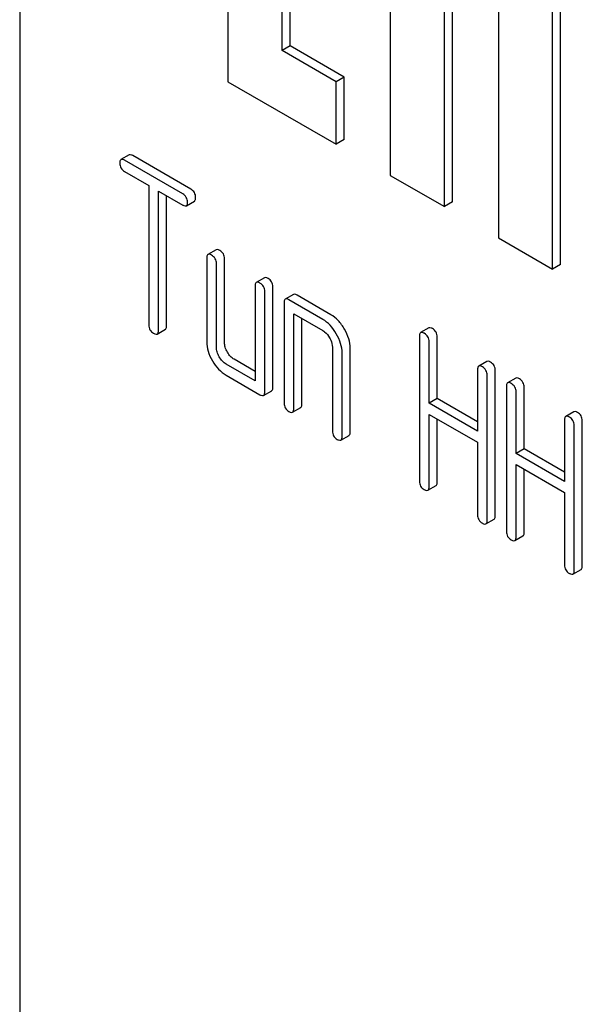
# Model space of a CAD drawing. Units: millimetres. Extents: x 0 to 2100, y -1 to 1485.
# Drawn here: x 1511 to 1525, y 966 to 990 of the extents above; entities that cross this region are included whole.
import ezdxf

# ---------------------------------------------------------------- set-up
doc = ezdxf.new("R2010")
doc.units = ezdxf.units.MM
doc.header["$LTSCALE"] = 115.5
doc.layers.get('0').update_dxf_attribs({"linetype": 'CONTINUOUS'})

msp = doc.modelspace()

# ---------------------------------------------------------------- linework, layer by layer
at = {"color": 7, "linetype": 'Continuous'}
for p, q in [((1511.423, 1020.379), (1511.423, 907.09)), ((1516.459, 1001.709), (1516.459, 988.115)), ((1520.384, 999.444), (1520.384, 985.849)), ((1524.308, 983.583), (1524.308, 997.178)), ((1524.504, 983.696), (1524.504, 997.291)), ((1517.767, 988.87), (1517.767, 993.402)), ((1517.964, 988.983), (1517.964, 993.288)), ((1521.692, 985.094), (1521.692, 991.136)), ((1521.888, 985.207), (1521.888, 991.023)), ((1523, 990.381), (1523, 984.338)), ((1517.964, 988.983), (1517.767, 988.87)), ((1519.076, 988.115), (1517.767, 988.87)), ((1519.272, 988.228), (1517.964, 988.983)), ((1516.459, 988.115), (1519.076, 986.604)), ((1519.272, 988.228), (1519.076, 988.115)), ((1519.076, 986.604), (1519.076, 988.115)), ((1519.272, 986.717), (1519.272, 988.228)), ((1519.272, 986.717), (1519.076, 986.604)), ((1514.068, 986.345), (1513.872, 986.232)), ((1515.365, 985.403), (1513.96, 986.215)), ((1515.561, 985.517), (1514.156, 986.328)), ((1513.96, 985.945), (1514.544, 985.607)), ((1520.384, 985.849), (1521.692, 985.094)), ((1514.544, 985.607), (1514.544, 982.233)), ((1514.778, 982.098), (1514.778, 985.472)), ((1514.778, 985.472), (1515.365, 985.133)), ((1514.974, 982.211), (1514.974, 985.359)), ((1515.453, 985.116), (1515.649, 985.23)), ((1521.888, 985.207), (1521.692, 985.094)), ((1523, 984.338), (1524.308, 983.583)), ((1516.172, 984.051), (1515.976, 983.937)), ((1515.947, 983.853), (1515.947, 981.828)), ((1516.377, 981.807), (1516.377, 983.831)), ((1516.181, 981.693), (1516.181, 983.718)), ((1524.504, 983.696), (1524.308, 983.583)), ((1517.341, 983.376), (1517.145, 983.262)), ((1517.116, 983.178), (1517.116, 980.883)), ((1517.546, 980.727), (1517.546, 983.156)), ((1517.349, 980.614), (1517.349, 983.043)), ((1518.042, 982.971), (1517.846, 982.858)), ((1518.752, 982.368), (1517.934, 982.84)), ((1518.948, 982.481), (1518.13, 982.954)), ((1517.817, 982.773), (1517.817, 980.344)), ((1518.051, 980.209), (1518.051, 982.503)), ((1518.051, 982.503), (1518.752, 982.098)), ((1518.247, 980.322), (1518.247, 982.39)), ((1514.749, 982.014), (1514.945, 982.127)), ((1521.315, 982.161), (1521.119, 982.048)), ((1521.09, 981.963), (1521.09, 978.454)), ((1521.52, 980.454), (1521.52, 981.942)), ((1518.986, 981.693), (1518.986, 979.669)), ((1519.416, 979.647), (1519.416, 981.672)), ((1521.323, 980.341), (1521.323, 981.828)), ((1519.22, 979.534), (1519.22, 981.558)), ((1517.116, 980.883), (1516.414, 981.288)), ((1517.116, 981.11), (1516.611, 981.402)), ((1522.72, 981.35), (1522.524, 981.237)), ((1516.414, 981.018), (1517.233, 980.546)), ((1522.495, 981.152), (1522.495, 979.665)), ((1522.728, 977.508), (1522.728, 981.017)), ((1522.925, 977.621), (1522.925, 981.13)), ((1523.419, 980.946), (1523.223, 980.833)), ((1523.194, 980.749), (1523.194, 977.239)), ((1523.624, 979.24), (1523.624, 980.727)), ((1517.32, 980.529), (1517.517, 980.642)), ((1523.427, 979.126), (1523.427, 980.614)), ((1518.022, 980.124), (1518.218, 980.237)), ((1521.52, 980.454), (1521.323, 980.341)), ((1522.495, 979.665), (1521.323, 980.341)), ((1522.495, 979.891), (1521.52, 980.454)), ((1521.323, 978.319), (1521.323, 980.071)), ((1521.323, 980.071), (1522.495, 979.395)), ((1524.824, 980.135), (1524.628, 980.022)), ((1521.52, 978.432), (1521.52, 979.958)), ((1524.598, 979.937), (1524.598, 978.45)), ((1524.832, 976.293), (1524.832, 979.803)), ((1525.028, 976.407), (1525.028, 979.916)), ((1519.19, 979.449), (1519.387, 979.563)), ((1522.495, 979.395), (1522.495, 977.643)), ((1523.624, 979.24), (1523.427, 979.126)), ((1524.598, 978.45), (1523.427, 979.126)), ((1524.598, 978.677), (1523.624, 979.24)), ((1523.427, 977.105), (1523.427, 978.856)), ((1523.427, 978.856), (1524.598, 978.18)), ((1523.624, 977.218), (1523.624, 978.743)), ((1521.294, 978.235), (1521.491, 978.348)), ((1524.598, 978.18), (1524.598, 976.428)), ((1522.699, 977.423), (1522.895, 977.537)), ((1523.398, 977.02), (1523.594, 977.133)), ((1524.803, 976.209), (1524.999, 976.322))]:
    msp.add_line(p, q, dxfattribs=at)
for points, knots in [([(1513.872, 986.232), (1513.867, 986.229), (1513.855, 986.217), (1513.844, 986.187), (1513.843, 986.162), (1513.843, 986.147)], [0, 0, 0, 0, 0.186561, 0.529582, 1, 1, 1, 1]), ([(1513.96, 986.215), (1513.951, 986.22), (1513.925, 986.233), (1513.889, 986.242), (1513.872, 986.232)], [0, 0, 0, 0, 0.339154, 1, 1, 1, 1]), ([(1514.156, 986.328), (1514.147, 986.333), (1514.121, 986.347), (1514.086, 986.355), (1514.068, 986.345)], [0, 0, 0, 0, 0.339154, 1, 1, 1, 1]), ([(1513.843, 986.147), (1513.843, 986.106), (1513.859, 986.022), (1513.925, 985.965), (1513.96, 985.945)], [0, 0, 0, 0, 0.500001, 1, 1, 1, 1]), ([(1515.678, 985.314), (1515.678, 985.355), (1515.66, 985.439), (1515.596, 985.496), (1515.561, 985.517)], [0, 0, 0, 0, 0.500001, 1, 1, 1, 1]), ([(1515.482, 985.201), (1515.482, 985.241), (1515.463, 985.325), (1515.4, 985.383), (1515.365, 985.403)], [0, 0, 0, 0, 0.500001, 1, 1, 1, 1]), ([(1515.649, 985.23), (1515.654, 985.233), (1515.666, 985.244), (1515.676, 985.274), (1515.678, 985.3), (1515.678, 985.314)], [0, 0, 0, 0, 0.184387, 0.52587, 1, 1, 1, 1]), ([(1515.365, 985.133), (1515.374, 985.128), (1515.4, 985.115), (1515.435, 985.106), (1515.453, 985.116)], [0, 0, 0, 0, 0.335829, 1, 1, 1, 1]), ([(1515.453, 985.116), (1515.457, 985.119), (1515.47, 985.131), (1515.48, 985.161), (1515.482, 985.186), (1515.482, 985.201)], [0, 0, 0, 0, 0.184387, 0.52587, 1, 1, 1, 1]), ([(1516.26, 984.033), (1516.251, 984.039), (1516.225, 984.052), (1516.189, 984.061), (1516.172, 984.051)], [0, 0, 0, 0, 0.339154, 1, 1, 1, 1]), ([(1516.377, 983.831), (1516.377, 983.872), (1516.359, 983.956), (1516.295, 984.013), (1516.26, 984.033)], [0, 0, 0, 0, 0.500001, 1, 1, 1, 1]), ([(1515.976, 983.937), (1515.971, 983.934), (1515.959, 983.923), (1515.948, 983.892), (1515.947, 983.867), (1515.947, 983.853)], [0, 0, 0, 0, 0.186561, 0.529582, 1, 1, 1, 1]), ([(1516.064, 983.92), (1516.055, 983.925), (1516.029, 983.939), (1515.993, 983.947), (1515.976, 983.937)], [0, 0, 0, 0, 0.339154, 1, 1, 1, 1]), ([(1516.181, 983.718), (1516.181, 983.758), (1516.162, 983.842), (1516.099, 983.9), (1516.064, 983.92)], [0, 0, 0, 0, 0.500001, 1, 1, 1, 1]), ([(1517.429, 983.359), (1517.42, 983.364), (1517.394, 983.378), (1517.358, 983.386), (1517.341, 983.376)], [0, 0, 0, 0, 0.339154, 1, 1, 1, 1]), ([(1517.546, 983.156), (1517.546, 983.197), (1517.527, 983.281), (1517.464, 983.338), (1517.429, 983.359)], [0, 0, 0, 0, 0.500001, 1, 1, 1, 1]), ([(1517.145, 983.262), (1517.14, 983.26), (1517.127, 983.248), (1517.117, 983.218), (1517.116, 983.192), (1517.116, 983.178)], [0, 0, 0, 0, 0.186561, 0.529582, 1, 1, 1, 1]), ([(1517.233, 983.245), (1517.224, 983.251), (1517.198, 983.264), (1517.162, 983.273), (1517.145, 983.262)], [0, 0, 0, 0, 0.339154, 1, 1, 1, 1]), ([(1517.349, 983.043), (1517.349, 983.083), (1517.331, 983.167), (1517.268, 983.225), (1517.233, 983.245)], [0, 0, 0, 0, 0.500001, 1, 1, 1, 1]), ([(1517.846, 982.858), (1517.841, 982.855), (1517.829, 982.843), (1517.818, 982.813), (1517.817, 982.788), (1517.817, 982.773)], [0, 0, 0, 0, 0.186561, 0.529582, 1, 1, 1, 1]), ([(1517.934, 982.84), (1517.925, 982.846), (1517.899, 982.859), (1517.863, 982.868), (1517.846, 982.858)], [0, 0, 0, 0, 0.339154, 1, 1, 1, 1]), ([(1518.13, 982.954), (1518.121, 982.959), (1518.095, 982.973), (1518.06, 982.981), (1518.042, 982.971)], [0, 0, 0, 0, 0.339154, 1, 1, 1, 1]), ([(1519.08, 982.018), (1519.038, 982.092), (1518.944, 982.225), (1518.818, 982.33), (1518.752, 982.368)], [0, 0, 0, 0, 0.530957, 1, 1, 1, 1]), ([(1519.277, 982.131), (1519.234, 982.205), (1519.14, 982.339), (1519.014, 982.444), (1518.948, 982.481)], [0, 0, 0, 0, 0.530957, 1, 1, 1, 1]), ([(1514.544, 982.233), (1514.544, 982.192), (1514.561, 982.108), (1514.626, 982.051), (1514.661, 982.031)], [0, 0, 0, 0, 0.500001, 1, 1, 1, 1]), ([(1514.945, 982.127), (1514.95, 982.13), (1514.962, 982.141), (1514.973, 982.171), (1514.974, 982.197), (1514.974, 982.211)], [0, 0, 0, 0, 0.184387, 0.52587, 1, 1, 1, 1]), ([(1519.416, 981.672), (1519.416, 981.747), (1519.388, 981.909), (1519.32, 982.057), (1519.277, 982.131)], [0, 0, 0, 0, 0.469065, 1, 1, 1, 1]), ([(1521.403, 982.144), (1521.394, 982.149), (1521.368, 982.163), (1521.332, 982.171), (1521.315, 982.161)], [0, 0, 0, 0, 0.339154, 1, 1, 1, 1]), ([(1521.52, 981.942), (1521.52, 981.982), (1521.502, 982.066), (1521.438, 982.124), (1521.403, 982.144)], [0, 0, 0, 0, 0.500001, 1, 1, 1, 1]), ([(1514.661, 982.031), (1514.67, 982.026), (1514.696, 982.012), (1514.731, 982.003), (1514.749, 982.014)], [0, 0, 0, 0, 0.335829, 1, 1, 1, 1]), ([(1514.749, 982.014), (1514.754, 982.016), (1514.766, 982.028), (1514.776, 982.058), (1514.778, 982.083), (1514.778, 982.098)], [0, 0, 0, 0, 0.184387, 0.52587, 1, 1, 1, 1]), ([(1518.752, 982.098), (1518.768, 982.089), (1518.834, 982.043), (1518.885, 981.977), (1518.916, 981.923)], [0, 0, 0, 0, 0.228475, 1, 1, 1, 1]), ([(1518.916, 981.923), (1518.926, 981.904), (1518.964, 981.833), (1518.986, 981.752), (1518.986, 981.693)], [0, 0, 0, 0, 0.267229, 1, 1, 1, 1]), ([(1519.22, 981.558), (1519.22, 981.634), (1519.192, 981.796), (1519.123, 981.944), (1519.08, 982.018)], [0, 0, 0, 0, 0.469065, 1, 1, 1, 1]), ([(1521.119, 982.048), (1521.114, 982.045), (1521.101, 982.033), (1521.091, 982.003), (1521.09, 981.978), (1521.09, 981.963)], [0, 0, 0, 0, 0.186561, 0.529582, 1, 1, 1, 1]), ([(1521.207, 982.031), (1521.198, 982.036), (1521.172, 982.05), (1521.136, 982.058), (1521.119, 982.048)], [0, 0, 0, 0, 0.339154, 1, 1, 1, 1]), ([(1521.323, 981.828), (1521.323, 981.869), (1521.305, 981.953), (1521.242, 982.01), (1521.207, 982.031)], [0, 0, 0, 0, 0.500001, 1, 1, 1, 1]), ([(1515.947, 981.828), (1515.947, 981.751), (1515.972, 981.589), (1516.04, 981.44), (1516.082, 981.367)], [0, 0, 0, 0, 0.475365, 1, 1, 1, 1]), ([(1516.248, 981.462), (1516.227, 981.499), (1516.193, 981.574), (1516.181, 981.655), (1516.181, 981.693)], [0, 0, 0, 0, 0.527216, 1, 1, 1, 1]), ([(1516.445, 981.576), (1516.423, 981.613), (1516.389, 981.687), (1516.377, 981.768), (1516.377, 981.807)], [0, 0, 0, 0, 0.528102, 1, 1, 1, 1]), ([(1516.414, 981.288), (1516.381, 981.307), (1516.317, 981.359), (1516.27, 981.426), (1516.248, 981.462)], [0, 0, 0, 0, 0.472782, 1, 1, 1, 1]), ([(1516.611, 981.402), (1516.577, 981.421), (1516.513, 981.472), (1516.466, 981.539), (1516.445, 981.576)], [0, 0, 0, 0, 0.471897, 1, 1, 1, 1]), ([(1516.082, 981.367), (1516.125, 981.293), (1516.22, 981.16), (1516.348, 981.057), (1516.414, 981.018)], [0, 0, 0, 0, 0.524636, 1, 1, 1, 1]), ([(1522.524, 981.237), (1522.519, 981.234), (1522.506, 981.222), (1522.496, 981.192), (1522.495, 981.167), (1522.495, 981.152)], [0, 0, 0, 0, 0.186561, 0.529582, 1, 1, 1, 1]), ([(1522.611, 981.22), (1522.603, 981.225), (1522.577, 981.239), (1522.541, 981.247), (1522.524, 981.237)], [0, 0, 0, 0, 0.339154, 1, 1, 1, 1]), ([(1522.728, 981.017), (1522.728, 981.058), (1522.71, 981.142), (1522.647, 981.199), (1522.611, 981.22)], [0, 0, 0, 0, 0.500002, 1, 1, 1, 1]), ([(1522.808, 981.333), (1522.799, 981.338), (1522.773, 981.352), (1522.737, 981.36), (1522.72, 981.35)], [0, 0, 0, 0, 0.339154, 1, 1, 1, 1]), ([(1522.925, 981.13), (1522.925, 981.171), (1522.906, 981.255), (1522.843, 981.313), (1522.808, 981.333)], [0, 0, 0, 0, 0.500002, 1, 1, 1, 1]), ([(1523.507, 980.929), (1523.498, 980.935), (1523.472, 980.948), (1523.436, 980.957), (1523.419, 980.946)], [0, 0, 0, 0, 0.339154, 1, 1, 1, 1]), ([(1517.517, 980.642), (1517.521, 980.645), (1517.534, 980.657), (1517.544, 980.687), (1517.546, 980.712), (1517.546, 980.727)], [0, 0, 0, 0, 0.184387, 0.52587, 1, 1, 1, 1]), ([(1523.223, 980.833), (1523.218, 980.83), (1523.205, 980.819), (1523.195, 980.788), (1523.194, 980.763), (1523.194, 980.749)], [0, 0, 0, 0, 0.186561, 0.529582, 1, 1, 1, 1]), ([(1523.31, 980.816), (1523.302, 980.821), (1523.276, 980.835), (1523.24, 980.843), (1523.223, 980.833)], [0, 0, 0, 0, 0.339154, 1, 1, 1, 1]), ([(1523.427, 980.614), (1523.427, 980.654), (1523.409, 980.738), (1523.346, 980.796), (1523.31, 980.816)], [0, 0, 0, 0, 0.500002, 1, 1, 1, 1]), ([(1523.624, 980.727), (1523.624, 980.767), (1523.605, 980.851), (1523.542, 980.909), (1523.507, 980.929)], [0, 0, 0, 0, 0.500002, 1, 1, 1, 1]), ([(1517.233, 980.546), (1517.241, 980.541), (1517.267, 980.527), (1517.303, 980.519), (1517.32, 980.529)], [0, 0, 0, 0, 0.335829, 1, 1, 1, 1]), ([(1517.32, 980.529), (1517.325, 980.532), (1517.337, 980.543), (1517.348, 980.574), (1517.349, 980.599), (1517.349, 980.614)], [0, 0, 0, 0, 0.184387, 0.52587, 1, 1, 1, 1]), ([(1517.817, 980.344), (1517.817, 980.303), (1517.833, 980.218), (1517.899, 980.161), (1517.934, 980.141)], [0, 0, 0, 0, 0.500001, 1, 1, 1, 1]), ([(1518.218, 980.237), (1518.223, 980.24), (1518.235, 980.252), (1518.245, 980.282), (1518.247, 980.307), (1518.247, 980.322)], [0, 0, 0, 0, 0.184387, 0.52587, 1, 1, 1, 1]), ([(1517.934, 980.141), (1517.943, 980.136), (1517.969, 980.122), (1518.004, 980.114), (1518.022, 980.124)], [0, 0, 0, 0, 0.335829, 1, 1, 1, 1]), ([(1518.022, 980.124), (1518.027, 980.127), (1518.039, 980.138), (1518.049, 980.169), (1518.051, 980.194), (1518.051, 980.209)], [0, 0, 0, 0, 0.184387, 0.52587, 1, 1, 1, 1]), ([(1524.628, 980.022), (1524.623, 980.019), (1524.61, 980.007), (1524.6, 979.977), (1524.598, 979.952), (1524.598, 979.937)], [0, 0, 0, 0, 0.186561, 0.529582, 1, 1, 1, 1]), ([(1524.715, 980.005), (1524.706, 980.01), (1524.68, 980.024), (1524.645, 980.032), (1524.628, 980.022)], [0, 0, 0, 0, 0.339154, 1, 1, 1, 1]), ([(1524.832, 979.803), (1524.832, 979.843), (1524.814, 979.927), (1524.75, 979.985), (1524.715, 980.005)], [0, 0, 0, 0, 0.5, 1, 1, 1, 1]), ([(1524.912, 980.118), (1524.903, 980.123), (1524.877, 980.137), (1524.841, 980.145), (1524.824, 980.135)], [0, 0, 0, 0, 0.339154, 1, 1, 1, 1]), ([(1525.028, 979.916), (1525.028, 979.956), (1525.01, 980.04), (1524.947, 980.098), (1524.912, 980.118)], [0, 0, 0, 0, 0.5, 1, 1, 1, 1]), ([(1518.986, 979.669), (1518.986, 979.628), (1519.002, 979.543), (1519.067, 979.487), (1519.103, 979.466)], [0, 0, 0, 0, 0.500001, 1, 1, 1, 1]), ([(1519.19, 979.449), (1519.195, 979.452), (1519.208, 979.464), (1519.218, 979.494), (1519.22, 979.519), (1519.22, 979.534)], [0, 0, 0, 0, 0.184387, 0.52587, 1, 1, 1, 1]), ([(1519.387, 979.563), (1519.392, 979.565), (1519.404, 979.577), (1519.414, 979.607), (1519.416, 979.632), (1519.416, 979.647)], [0, 0, 0, 0, 0.184387, 0.52587, 1, 1, 1, 1]), ([(1519.103, 979.466), (1519.111, 979.461), (1519.137, 979.448), (1519.173, 979.439), (1519.19, 979.449)], [0, 0, 0, 0, 0.335828, 1, 1, 1, 1]), ([(1521.09, 978.454), (1521.09, 978.414), (1521.106, 978.329), (1521.171, 978.272), (1521.207, 978.252)], [0, 0, 0, 0, 0.500001, 1, 1, 1, 1]), ([(1521.294, 978.235), (1521.299, 978.237), (1521.312, 978.249), (1521.322, 978.279), (1521.323, 978.305), (1521.323, 978.319)], [0, 0, 0, 0, 0.184387, 0.52587, 1, 1, 1, 1]), ([(1521.491, 978.348), (1521.496, 978.351), (1521.508, 978.362), (1521.518, 978.393), (1521.52, 978.418), (1521.52, 978.432)], [0, 0, 0, 0, 0.184387, 0.52587, 1, 1, 1, 1]), ([(1521.207, 978.252), (1521.215, 978.247), (1521.241, 978.233), (1521.277, 978.224), (1521.294, 978.235)], [0, 0, 0, 0, 0.335828, 1, 1, 1, 1]), ([(1522.495, 977.643), (1522.495, 977.602), (1522.511, 977.518), (1522.576, 977.461), (1522.611, 977.441)], [0, 0, 0, 0, 0.500001, 1, 1, 1, 1]), ([(1522.895, 977.537), (1522.9, 977.54), (1522.913, 977.551), (1522.923, 977.581), (1522.925, 977.607), (1522.925, 977.621)], [0, 0, 0, 0, 0.184387, 0.52587, 1, 1, 1, 1]), ([(1522.611, 977.441), (1522.62, 977.435), (1522.646, 977.422), (1522.682, 977.413), (1522.699, 977.423)], [0, 0, 0, 0, 0.335829, 1, 1, 1, 1]), ([(1522.699, 977.423), (1522.704, 977.426), (1522.716, 977.438), (1522.727, 977.468), (1522.728, 977.493), (1522.728, 977.508)], [0, 0, 0, 0, 0.184387, 0.52587, 1, 1, 1, 1]), ([(1523.194, 977.239), (1523.194, 977.199), (1523.21, 977.114), (1523.275, 977.057), (1523.31, 977.037)], [0, 0, 0, 0, 0.500001, 1, 1, 1, 1]), ([(1523.594, 977.133), (1523.599, 977.136), (1523.612, 977.148), (1523.622, 977.178), (1523.624, 977.203), (1523.624, 977.218)], [0, 0, 0, 0, 0.184387, 0.52587, 1, 1, 1, 1]), ([(1523.31, 977.037), (1523.319, 977.032), (1523.345, 977.018), (1523.381, 977.01), (1523.398, 977.02)], [0, 0, 0, 0, 0.335829, 1, 1, 1, 1]), ([(1523.398, 977.02), (1523.403, 977.023), (1523.415, 977.034), (1523.426, 977.065), (1523.427, 977.09), (1523.427, 977.105)], [0, 0, 0, 0, 0.184387, 0.52587, 1, 1, 1, 1]), ([(1524.598, 976.428), (1524.598, 976.388), (1524.615, 976.303), (1524.68, 976.246), (1524.715, 976.226)], [0, 0, 0, 0, 0.500002, 1, 1, 1, 1]), ([(1524.715, 976.226), (1524.724, 976.221), (1524.75, 976.207), (1524.786, 976.199), (1524.803, 976.209)], [0, 0, 0, 0, 0.335829, 1, 1, 1, 1]), ([(1524.803, 976.209), (1524.808, 976.212), (1524.82, 976.223), (1524.831, 976.253), (1524.832, 976.279), (1524.832, 976.293)], [0, 0, 0, 0, 0.184387, 0.52587, 1, 1, 1, 1]), ([(1524.999, 976.322), (1525.004, 976.325), (1525.017, 976.337), (1525.027, 976.367), (1525.028, 976.392), (1525.028, 976.407)], [0, 0, 0, 0, 0.184387, 0.52587, 1, 1, 1, 1])]:
    msp.add_open_spline(points, degree=3, knots=knots, dxfattribs=at)

doc.saveas('drawing.dxf')
